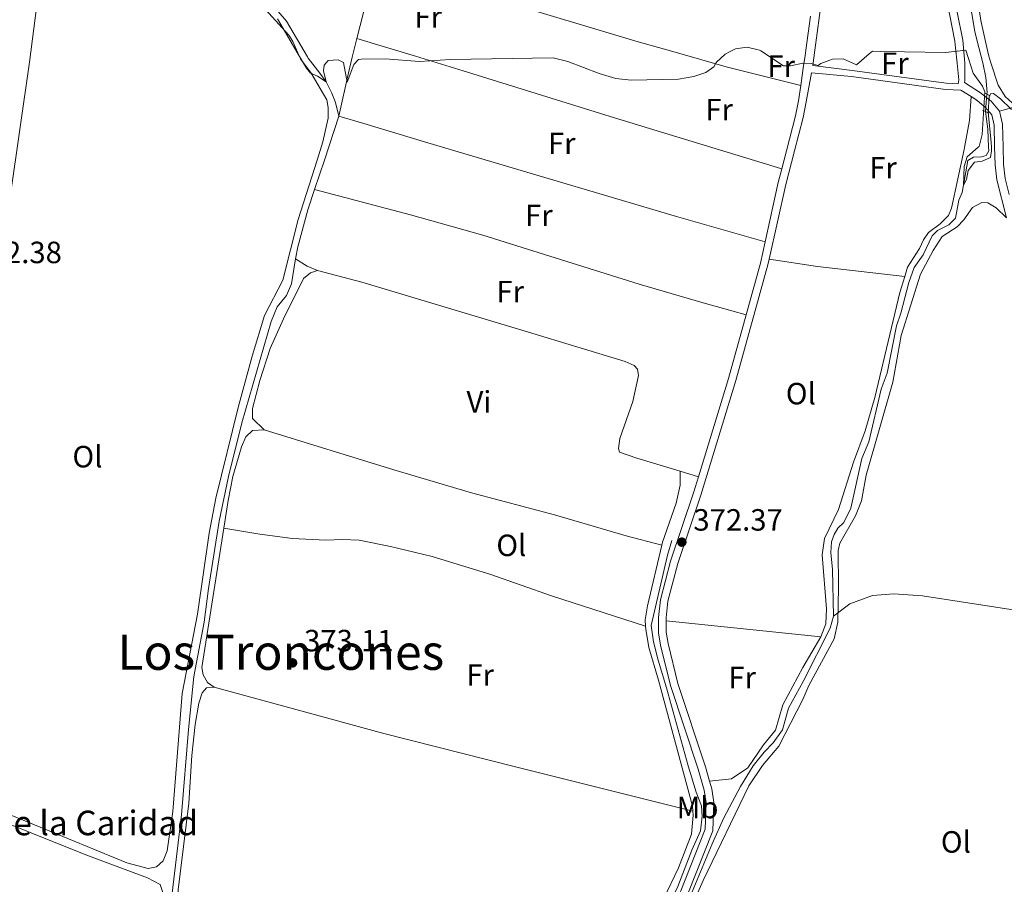
# Model space of a CAD drawing. Units: metres. Extents: x 608695 to 615685, y 4645993 to 4650728.
# Drawn here: x 609861 to 610182, y 4648055 to 4648337 of the extents above; entities that cross this region are included whole.
import ezdxf
from ezdxf.enums import TextEntityAlignment as Align

# ---------------------------------------------------------------- set-up
doc = ezdxf.new("R2010")
doc.units = ezdxf.units.M
doc.header["$MEASUREMENT"] = 0
for name, pattern in [('DGN Style 2', [72.67790000000001, 43.60674, -29.07116000000001]), ('DGN Style 3', [101.74906000000001, 72.67790000000001, -29.07116000000001]), ('DGN Style 5', [50.87453000000001, 21.80337, -29.07116000000001])]:
    doc.linetypes.add(name, pattern=pattern)
for name, color, linetype, lineweight in [('Nivel 13', 7, 'Continuous', 0), ('Nivel 21', 7, 'Continuous', 0), ('Nivel 22', 7, 'Continuous', 0), ('Nivel 34', 7, 'Continuous', 0), ('Nivel 36', 7, 'Continuous', 0), ('Nivel 37', 7, 'Continuous', 0), ('Nivel 41', 7, 'Continuous', 0), ('Nivel 44', 7, 'Continuous', 0), ('Nivel 45', 7, 'Continuous', 0), ('Nivel 5', 7, 'Continuous', 0), ('Nivel 61', 7, 'Continuous', 0), ('Nivel 7', 7, 'Continuous', 0)]:
    doc.layers.add(name, color=color, linetype=linetype, lineweight=lineweight)
doc.styles.add('Style-arial', font='arial.shx', dxfattribs={"bigfont": 'arialbig.shx'})
doc.styles.add('Style-Arial Narrow', font='txt')
doc.styles.add('Style-Times New Roman', font='txt')

# ---------------------------------------------------------------- blocks, each defined once
blk = doc.blocks.new('5PATER')
at = {"layer": 'Nivel 7', "linetype": 'Continuous', "lineweight": 0}
h = blk.add_hatch(color=51, dxfattribs=at)
edge = h.paths.add_edge_path()
edge.add_ellipse((-0.03918933868408203, 0.01759538054466248), major_axis=(-10.95721237369611, -11.10700355381332), ratio=0.9994222409660317, start_angle=0, end_angle=360)

msp = doc.modelspace()

# ---------------------------------------------------------------- linework, layer by layer
at = {"layer": 'Nivel 13', "color": 4, "linetype": 'Continuous', "lineweight": 0, "extrusion": (0.001527853564465658, 0.006111414257862634, 0.9999801579427735), "elevation": 29709.69629276758, "flags": 128}
msp.add_lwpolyline([(609968.3428416699, 4648230.186816636), (609969.8829009868, 4648236.346931674)], dxfattribs=at)
at = {"layer": 'Nivel 13', "color": 4, "linetype": 'Continuous', "lineweight": 0, "extrusion": (-0.4955989364704548, 0.1278160490346825, 0.8590953100666524), "elevation": 292148.0313241497, "flags": 128}
msp.add_lwpolyline([(-4653352.752441313, -489654.3491616324), (-4653367.30354242, -489654.9548484795), (-4653372.47914606, -489654.9939250462)], dxfattribs=at)
at = {"layer": 'Nivel 13', "color": 4, "linetype": 'Continuous', "lineweight": 0, "extrusion": (-0.2823742637779907, 0.1114635251755205, 0.9528067263150928), "elevation": 346230.8344690959, "flags": 128}
msp.add_lwpolyline([(-4547579.55219008, -1085456.89211693), (-4547589.671544559, -1085457.485046107), (-4547604.646309286, -1085458.374439873)], dxfattribs=at)
at = {"layer": 'Nivel 13', "color": 4, "linetype": 'Continuous', "lineweight": 0}
for points in [[(609955.2699999996, 4648324.719999999, 370.07), (609954.9800000004, 4648325.100000001, 370.07), (609948.1999999993, 4648336.77, 370.01), (609941.379999999, 4648344.789999999, 370.01), (609938.2600000016, 4648349.800000001, 370.01), (609933.1999999993, 4648355.670000002, 370.01), (609928.1900000013, 4648360, 370.01), (609922.9499999993, 4648362.449999999, 370.01), (609917.9600000009, 4648364.210000001, 370.01), (609915, 4648365.98, 369.95), (609910.4699999988, 4648369.359999999, 369.82), (609902.379999999, 4648376.359999999, 369.82)], [(610173.9100000001, 4648328.129999999, 369.52), (610172.6000000015, 4648333.260000002, 369.44), (610170.4800000004, 4648346.559999999, 369.44), (610169.5399999991, 4648350.640000001, 369.44), (610168.370000001, 4648363.870000001, 369.44), (610167.4699999988, 4648367.43, 369.44), (610166.2300000004, 4648370.420000002, 369.38), (610164.5199999996, 4648373.77, 369.38), (610161.620000001, 4648377.48, 369.38)], [(609971.1600000001, 4648331.109999999, 369.88), (609974.3599999994, 4648343.91, 369.82), (609974.5700000003, 4648347.02, 369.7), (609971.3900000006, 4648357.440000001, 369.61)], [(610176.5899999999, 4648312.890000001, 369.6), (610176.6400000006, 4648313.449999999, 369.6), (610176.2199999988, 4648318.399999999, 369.6), (610175.1900000013, 4648323.149999999, 369.6), (610173.9100000001, 4648328.129999999, 369.52)], [(609965.2300000004, 4648305.710000001, 370.25), (609964.1900000013, 4648310.170000002, 370.25), (609962.9200000018, 4648313.23, 370.21), (609961.120000001, 4648316.969999999, 370.1), (609959.0799999982, 4648319.780000001, 370.1), (609955.2699999996, 4648324.719999999, 370.07)], [(610126.5100000016, 4648142.77, 371.99), (610126.2600000016, 4648158.039999999, 371.99), (610125.7100000009, 4648163.530000001, 371.99), (610125.8500000015, 4648166.969999999, 371.99), (610126.7800000012, 4648169.460000001, 371.99), (610127.9600000009, 4648171.52, 371.8), (610129.870000001, 4648173.300000001, 371.8), (610132.1700000018, 4648177.98, 371.44), (610135.7600000016, 4648194.199999999, 371.25), (610138.0500000007, 4648199.66, 371.07), (610142.0599999987, 4648216.73, 370.88), (610143.9899999984, 4648221.949999999, 370.88), (610147.1099999994, 4648237.440000001, 370.88), (610148.5100000016, 4648241.559999999, 370.88), (610151.1000000015, 4648251.5, 370.7), (610152.7899999991, 4648256.41, 370.7), (610155.7600000016, 4648260.609999999, 370.52), (610158.7600000016, 4648266.75, 370.33), (610160.4800000004, 4648268.52, 370.33), (610164.1999999993, 4648270.309999999, 370.15), (610166.2899999991, 4648272.57, 370.15), (610167.3599999994, 4648278.379999999, 370.15), (610168.5399999991, 4648280.870000001, 369.96), (610170.3399999999, 4648291.34, 369.96), (610172.1400000006, 4648292.449999999, 369.96), (610174.7899999991, 4648292.48, 369.96), (610176.3599999994, 4648292.920000002, 369.96), (610177.1799999997, 4648294.5, 369.78), (610177.129999999, 4648295.690000001, 369.75), (610176.9100000001, 4648301.5, 369.6), (610176.0799999982, 4648307.260000002, 369.6)], [(609951.1700000018, 4648259.210000001, 371.01), (609951.8500000015, 4648263.170000002, 370.98), (609955.1400000006, 4648275.23, 370.83), (609957.3299999982, 4648281.850000001, 370.7)], [(609910.5700000003, 4648049.82, 373.65), (609913.9499999993, 4648078.050000001, 373.46), (609916.1900000013, 4648105.809999999, 373.34), (609917.9899999984, 4648123.170000002, 372.92), (609921.2899999991, 4648140.879999999, 372.72), (609922.7100000009, 4648151.859999999, 372.3), (609926.2199999988, 4648173.739999998, 371.91), (609929.25, 4648188.350000001, 371.87), (609933.629999999, 4648205.850000001, 371.6), (609943.1600000001, 4648238.870000001, 371.26), (609945.1600000001, 4648243.640000001, 371.1), (609948.1999999993, 4648247.27, 371.06), (609949.7600000016, 4648251.140000001, 371.06), (609951.1700000018, 4648259.210000001, 371.01)], [(610062.120000001, 4648025.309999999, 373.85), (610061.5899999999, 4648025.690000001, 373.83), (610075.7699999996, 4648054.719999999, 373.65), (610080.3299999982, 4648066.489999998, 373.46), (610083.1400000006, 4648072.870000001, 373.28), (610083.6900000013, 4648077.580000002, 373.09), (610083.4699999988, 4648080.960000001, 373.09), (610081.7199999988, 4648085.460000001, 372.91), (610079.1999999993, 4648094.059999999, 372.73), (610072.0599999987, 4648119.390000001, 372.54), (610069.3500000015, 4648128.41, 372.73), (610067.8200000003, 4648134.48, 372.73), (610067.0899999999, 4648139.73, 372.73), (610072.4200000018, 4648162.73, 372.36), (610073.8099999987, 4648167.460000001, 372.17)], [(610126.5100000016, 4648142.77, 371.99), (610131.9200000018, 4648146.850000001, 371.99), (610139.2199999988, 4648149.5, 371.99), (610146.1700000018, 4648150.02, 371.99), (610155.6000000015, 4648149.469999999, 371.99), (610191.3999999985, 4648143.93, 371.8), (610196.25, 4648142.399999999, 371.62), (610199.120000001, 4648140.699999999, 371.62), (610208.4400000013, 4648129.129999999, 371.62), (610210.8200000003, 4648123.850000001, 371.62), (610213.4600000009, 4648113.879999999, 371.62), (610216.7899999991, 4648110.350000001, 371.62), (610220.3900000006, 4648108.469999999, 371.62), (610221.1900000013, 4648108.66, 371.56)], [(610065.9699999988, 4648022.550000001, 374.02), (610070.0899999999, 4648031.170000002, 374.02), (610075.0500000007, 4648039.870000001, 373.46), (610086.9400000013, 4648068.57, 373.28), (610090.7600000016, 4648077.07, 373.46), (610096.2399999984, 4648087.280000001, 372.91), (610100.379999999, 4648094.030000001, 372.73), (610103.8900000006, 4648098.420000002, 372.73), (610106.870000001, 4648101.48, 372.73), (610109.9600000009, 4648105.739999998, 372.54), (610111.8599999994, 4648112.830000002, 372.54), (610116.6400000006, 4648121.460000001, 372.36), (610125.4100000001, 4648138.899999999, 371.99), (610126.5100000016, 4648142.77, 371.99)]]:
    msp.add_polyline3d(points, dxfattribs=at)
at = {"layer": 'Nivel 21', "color": 7, "linetype": 'Continuous', "lineweight": 13, "extrusion": (0.1563323356659842, -0.009215809027847912, 0.987661515747769), "elevation": 52868.0207591226, "flags": 128}
msp.add_lwpolyline([(4676306.327251785, -331065.2775583863), (4676292.378850687, -331064.00044965), (4676155.666138764, -331052.8896036483)], dxfattribs=at)
at = {"layer": 'Nivel 21', "color": 7, "linetype": 'Continuous', "lineweight": 0, "extrusion": (0.002762078387862614, 0.02032231184712162, 0.9997896651617119), "elevation": 96520.02055782275, "flags": 128}
msp.add_lwpolyline([(21456.04376284033, -4687165.286703549), (21456.04376284033, -4687154.072199546)], dxfattribs=at)
at = {"layer": 'Nivel 21', "color": 7, "linetype": 'DGN Style 3', "lineweight": 0, "extrusion": (0.003722778435677761, 0.02742811759227291, 0.9996168462396298), "elevation": 130136.3093734892, "flags": 128}
msp.add_lwpolyline([(20601.29642767459, -4686340.424170781), (20601.29642767459, -4686345.482045829)], dxfattribs=at)
at = {"layer": 'Nivel 21', "color": 7, "linetype": 'DGN Style 3', "lineweight": 0, "elevation": 370.38, "flags": 128}
for points in [[(610168.9299999997, 4648328.050000001), (610169.3999999985, 4648323.059999999), (610169.4100000001, 4648317.390000001), (610169.3000000007, 4648316.690000001)], [(610171.379999999, 4648312.129999999), (610172.9299999997, 4648311.149999999), (610176.0399999991, 4648308.719999999), (610178.1799999997, 4648306.149999999), (610178.8900000006, 4648302.84), (610179.0799999982, 4648295.73), (610179.2300000004, 4648289.920000002), (610179.8399999999, 4648284.960000001), (610182.9499999993, 4648272.649999999)]]:
    msp.add_lwpolyline(points, dxfattribs=at)
at = {"layer": 'Nivel 21', "color": 7, "linetype": 'Continuous', "lineweight": 0, "elevation": 370.38, "flags": 128}
for points in [[(610169.3000000007, 4648316.690000001), (610174.5100000016, 4648313.390000001), (610177.9600000009, 4648310.690000001), (610180.7199999988, 4648307.379999999)], [(610180.7199999988, 4648307.379999999), (610181.620000001, 4648303.16), (610181.8200000003, 4648295.780000001), (610181.9699999988, 4648290.129999999), (610182.5399999991, 4648285.460000001), (610183.870000001, 4648280.18)]]:
    msp.add_lwpolyline(points, dxfattribs=at)
at = {"layer": 'Nivel 21', "color": 1, "linetype": 'DGN Style 2', "lineweight": 0, "elevation": 370.15, "flags": 128}
for points in [[(610177.620000001, 4648312.379999999), (610175.7399999984, 4648313.32)], [(610175.0799999982, 4648307.699999999), (610177.2100000009, 4648306.760000002)]]:
    msp.add_lwpolyline(points, dxfattribs=at)
at = {"layer": 'Nivel 21', "color": 7, "linetype": 'Continuous', "lineweight": 0, "extrusion": (-0.2479481785059909, 0.06866814735386963, 0.9663365802423857), "elevation": 168271.973290075, "flags": 128}
msp.add_lwpolyline([(-4642507.138998207, -630581.2313573062), (-4642502.521546841, -630581.1536213476), (-4642482.786304623, -630580.1041859258)], dxfattribs=at)
at = {"layer": 'Nivel 21', "color": 7, "linetype": 'Continuous', "lineweight": 0, "extrusion": (0.1387208438284357, -0.01656225395605202, 0.9901930211991105), "elevation": 8015.753208219408, "flags": 128}
msp.add_lwpolyline([(4687813.543453123, -54157.8751691319), (4687806.489684861, -54157.15938052163), (4687789.146487843, -54154.51096267253)], dxfattribs=at)
at = {"layer": 'Nivel 21', "color": 7, "linetype": 'Continuous', "lineweight": 0, "extrusion": (-0.5539888882794652, 0.1715986761132785, 0.8146472893338885), "elevation": 459947.0552009602, "flags": 128}
msp.add_lwpolyline([(-4620630.803399589, -645432.9789940622), (-4620609.306191787, -645432.1685887575), (-4620575.811383281, -645432.0651327614)], dxfattribs=at)
at = {"layer": 'Nivel 21', "color": 7, "linetype": 'DGN Style 3', "lineweight": 0}
for points in [[(610120.5, 4648327.300000001, 370.24), (610123.5300000012, 4648349.800000001, 369.59), (610125.0700000003, 4648358.48, 369.58), (610126.9699999988, 4648365.109999999, 369.58), (610128.7800000012, 4648369.760000002, 369.58), (610133.0300000012, 4648378.830000002, 369.58), (610134.0399999991, 4648381.77, 369.58), (610134.6999999993, 4648385.239999998, 369.58)], [(610152.3999999985, 4648370.23, 369.45), (610158.4899999984, 4648362.859999999, 369.7), (610161.1600000001, 4648358.629999999, 369.69), (610163.7300000004, 4648351.390000001, 369.82), (610166.8599999994, 4648339.66, 369.8), (610168.6900000013, 4648330.57, 370.38), (610168.9299999997, 4648328.050000001, 370.38)], [(610171.379999999, 4648312.129999999, 370.38), (610168.0599999987, 4648314.23, 370.38), (610163.0799999982, 4648314.460000001, 370.38), (610132.4200000018, 4648318.640000001, 370.19), (610119.379999999, 4648319.879999999, 370.36), (610117.6499999985, 4648310.379999999, 370.5), (610116.6000000015, 4648305.350000001, 370.62), (610113.7800000012, 4648294.460000001, 370.66), (610110.9499999993, 4648283.52, 370.69), (610105.5199999996, 4648259.120000001, 371.03)], [(610105.5199999996, 4648259.120000001, 371.03), (610105.120000001, 4648257.289999999, 371.06), (610094.6999999993, 4648219.559999999, 371.9), (610083.2399999984, 4648182.210000001, 371.98), (610075.8299999982, 4648159.989999998, 372.53), (610072.5500000007, 4648147.649999999, 372.53), (610072, 4648142.23, 372.71), (610072, 4648141.25, 372.71)], [(610072, 4648141.25, 372.71), (610072, 4648137.609999999, 372.71), (610072.6000000015, 4648133.870000001, 372.71), (610075.7399999984, 4648120.890000001, 372.9), (610084.8200000003, 4648093.699999999, 373.27), (610086.1499999985, 4648088.989999998, 373.27)], [(610086.1499999985, 4648088.989999998, 373.27), (610086.8399999999, 4648086.57, 373.27), (610087.4899999984, 4648082.09, 373.27), (610087.1499999985, 4648072.859999999, 373.45), (610079.0199999996, 4648052.239999998, 373.88), (610063.8399999999, 4648021.719999999, 374.19), (610056.0399999991, 4648004.52, 374.19), (610050.3200000003, 4647987.550000001, 374.37), (610044.5, 4647967.059999999, 374.74), (610036.0799999982, 4647942.710000001, 374.91), (610023.8900000006, 4647911.850000001, 375.29), (610019.0899999999, 4647898.780000001, 375.29), (610014.2399999984, 4647882.539999999, 375.48), (610005.3599999994, 4647854.330000002, 376.26), (609998.0500000007, 4647829.460000001, 376.42), (609993.1000000015, 4647815.120000001, 376.53), (609985.7199999988, 4647796.120000001, 376.95), (609985.6000000015, 4647794.629999999, 377)]]:
    msp.add_polyline3d(points, dxfattribs=at)
at = {"layer": 'Nivel 21', "color": 7, "linetype": 'Continuous', "lineweight": 0}
for points in [[(610134.6999999993, 4648385.239999998, 369.58), (610136.5399999991, 4648381.75, 369.45), (610139.1799999997, 4648378.25, 369.51), (610142.5300000012, 4648374.530000001, 369.45), (610150.6000000015, 4648368.359999999, 369.45), (610156.3900000006, 4648361.350000001, 369.7), (610159.0100000016, 4648357.09, 369.69), (610161.2600000016, 4648350.629999999, 369.82), (610164.3399999999, 4648339.07, 369.8), (610166.129999999, 4648330.190000001, 370.38), (610166.3399999999, 4648328.010000002, 370.38)], [(610117.5399999991, 4648327.25, 370.15), (610117.2899999991, 4648325.460000001, 370.19), (610116.7899999991, 4648322.239999998, 370.32), (610115.879999999, 4648315.780000001, 370.42)], [(610166.3399999999, 4648328.010000002, 370.38), (610166.8099999987, 4648323.02, 370.38), (610167.3599999994, 4648317.550000001, 370.38), (610167.1700000018, 4648316.32, 370.38), (610163.2600000016, 4648316.5, 370.38), (610132.6499999985, 4648320.68, 370.19), (610119.8200000003, 4648322.289999999, 370.38)], [(610115.879999999, 4648315.780000001, 370.42), (610115.1799999997, 4648310.809999999, 370.5), (610114.1600000001, 4648305.920000002, 370.62), (610111.1799999997, 4648294.41, 370.66), (610109.6799999997, 4648288.580000002, 370.67)], [(610082.4699999988, 4648188.239999998, 371.96), (610080.8599999994, 4648182.98, 371.98), (610073.4299999997, 4648160.699999999, 372.53), (610070.0899999999, 4648148.100000001, 372.53), (610069.5, 4648142.359999999, 372.71), (610069.5, 4648137.41, 372.71), (610070.1499999985, 4648133.379999999, 372.71), (610073.3399999999, 4648120.199999999, 372.9), (610082.4299999997, 4648092.969999999, 373.27), (610084.3900000006, 4648086.050000001, 373.27), (610084.9899999984, 4648081.949999999, 373.27), (610084.6700000018, 4648073.379999999, 373.45), (610076.7399999984, 4648053.25, 373.88), (610061.5799999982, 4648022.800000001, 374.19), (610058.5300000012, 4648016.07, 374.19)]]:
    msp.add_polyline3d(points, dxfattribs=at)
at = {"layer": 'Nivel 22', "color": 4, "linetype": 'DGN Style 5', "lineweight": 0, "elevation": 369.6, "flags": 128}
msp.add_lwpolyline([(610176.5899999999, 4648312.890000001), (610176.0799999982, 4648307.260000002)], dxfattribs=at)
at = {"layer": 'Nivel 34', "color": 7, "linetype": 'Continuous', "lineweight": 13}
for points in [[(609864.3900000006, 4648323.309999999, 370.85), (609899.0300000012, 4648592.580000002, 367.64), (609911.9200000018, 4648709.600000001, 365.88), (609942.9899999984, 4648915.949999999, 362.37), (609922.3900000006, 4649077.43, 359.98), (609782.1000000015, 4649638, 354.75), (609788.2600000016, 4649707.41, 353.66), (609815.8999999985, 4649815.149999999, 352.69), (609932.4699999988, 4650155.920000002, 348.83), (609945, 4650219.550000001, 348.38), (609969.75, 4650311.359999999, 347.46), (609999.1099999994, 4650408.300000001, 346.27), (610032.6000000015, 4650489.670000002, 345.76), (609974.8099999987, 4650524.41, 345.17), (609880.9499999993, 4650531.920000002, 344.3), (609824.8999999985, 4650555.57, 344.71), (609742.1000000015, 4650582.050000001, 345.19), (609736.2399999984, 4650564.899999999, 345.91)], [(609722.1999999993, 4646055.890000001, 396.71), (609773.6999999993, 4646296.41, 392.92), (609834.3399999999, 4646613.449999999, 389.32), (609896.5799999982, 4646910.170000002, 386.21), (609948.5, 4647163.670000002, 383.51), (609949.6000000015, 4647288.98, 381.76), (609928.6799999997, 4647389.280000001, 380.36), (609876.120000001, 4647544.260000002, 378.72), (609825.8399999999, 4647689.960000001, 377.47), (609799.120000001, 4647881.530000001, 375.84), (609842.4299999997, 4648171.27, 372.82), (609864.3900000006, 4648323.309999999, 370.85)]]:
    msp.add_polyline3d(points, dxfattribs=at)
at = {"layer": 'Nivel 36', "color": 92, "linetype": 'Continuous', "lineweight": 0, "extrusion": (-0.2280789759661025, -0.760710983988445, 0.6076995800241972), "elevation": -3674953.600270458, "flags": 128}
msp.add_lwpolyline([(-750699.3745380715, 2812553.752048269), (-750604.7087325156, 2812553.764640078), (-750591.3173332941, 2812554.066843519)], dxfattribs=at)
at = {"layer": 'Nivel 36', "color": 92, "linetype": 'Continuous', "lineweight": 0, "extrusion": (-0.010071682686791, 0.003085972029950653, 0.999944517453087), "elevation": 8571.043297911187, "flags": 128}
msp.add_lwpolyline([(609963.0080319494, 4648320.953552179), (609943.94688363, 4648326.793579984)], dxfattribs=at)
at = {"layer": 'Nivel 36', "color": 92, "linetype": 'Continuous', "lineweight": 0, "extrusion": (0.03985292493989469, 0.2015937796738743, 0.9786581080083773), "elevation": 961748.9641145591, "flags": 128}
msp.add_lwpolyline([(302985.5355097018, -4578468.124166794), (302968.3216075227, -4578466.664279204), (302943.2861511037, -4578465.399043296)], dxfattribs=at)
at = {"layer": 'Nivel 36', "color": 92, "linetype": 'Continuous', "lineweight": 0, "extrusion": (-0.2877001959121395, -0.9333365674422142, 0.2147357658782107), "elevation": -4513866.785139101, "flags": 128}
msp.add_lwpolyline([(-786216.5779635869, 992819.6270736121), (-786235.2031386159, 992819.433314573), (-786273.5893876404, 992819.0229814593), (-786325.2926432043, 992819.2054501455), (-786341.5452850685, 992819.0332203098)], dxfattribs=at)
at = {"layer": 'Nivel 36', "color": 92, "linetype": 'Continuous', "lineweight": 0, "extrusion": (0.119034699600638, 0.03349944641668987, 0.9923248094151236), "elevation": 228715.9399748264, "flags": 128}
msp.add_lwpolyline([(4309192.817380812, -1832388.844543427), (4309192.817380812, -1832383.264668874)], dxfattribs=at)
at = {"layer": 'Nivel 36', "color": 92, "linetype": 'Continuous', "lineweight": 0, "extrusion": (0.2184469449814078, 0.6299207502765158, 0.7453058302464575), "elevation": 3061553.41463334, "flags": 128}
msp.add_lwpolyline([(946678.1208156794, -3421844.43961047), (946681.7507727966, -3421844.724586498), (946686.0542916805, -3421846.059474211)], dxfattribs=at)
at = {"layer": 'Nivel 36', "color": 92, "linetype": 'Continuous', "lineweight": 0, "extrusion": (-0.01053838428914265, -0.06900236683928258, 0.9975608331461052), "elevation": -326800.2823930458, "flags": 128}
msp.add_lwpolyline([(-98655.77015178278, 4675682.874650981), (-98639.80717900023, 4675682.874650985), (-98611.19178847969, 4675684.020742308)], dxfattribs=at)
at = {"layer": 'Nivel 36', "color": 92, "linetype": 'Continuous', "lineweight": 0, "extrusion": (-0.01997506060219811, 0.005989172274360906, 0.9997825397402209), "elevation": 16024.24493591151, "flags": 128}
msp.add_lwpolyline([(-4627578.187414043, -750418.1314741559), (-4627578.187414043, -750411.8975428082)], dxfattribs=at)
at = {"layer": 'Nivel 36', "color": 92, "linetype": 'Continuous', "lineweight": 0, "extrusion": (0.002355580390597052, -0.0002444382032306067, 0.9999971957415623), "elevation": 673.5992993650934, "flags": 128}
msp.add_lwpolyline([(610069.4294779152, 4648141.553516716), (610119.8296207525, 4648136.323516559)], dxfattribs=at)
at = {"layer": 'Nivel 36', "color": 92, "linetype": 'Continuous', "lineweight": 0}
for points in [[(609869.6799999997, 4648400.120000001, 370.15), (609876.3599999994, 4648397.460000001, 369.85), (609880.3900000006, 4648394.66, 369.88), (609883.9800000004, 4648391.149999999, 370.07), (609890.7100000009, 4648383.370000001, 370.52), (609894.0399999991, 4648380.050000001, 370.58), (609907.1400000006, 4648368.489999998, 370.34), (609916.8099999987, 4648360.550000001, 370.17), (609921.1499999985, 4648357.309999999, 370.15), (609923.4600000009, 4648356.43, 370.15), (609926.9400000013, 4648355.68, 370.15), (609929.3399999999, 4648354.350000001, 370.15), (609935.8900000006, 4648346.629999999, 370.58), (609948.9699999988, 4648332.190000001, 370.36), (609950.2699999996, 4648330.07, 370.31), (609952.6900000013, 4648324.68, 370.15)], [(610164.6600000001, 4648393.199999999, 369.34), (610163.8999999985, 4648389.449999999, 369.37), (610163.620000001, 4648385.780000001, 369.37), (610163.7800000012, 4648382.899999999, 369.37), (610165.0199999996, 4648379.080000002, 369.37), (610168.629999999, 4648370.640000001, 369.31), (610170.6700000018, 4648363.82, 369.31), (610171.7199999988, 4648358.93, 369.31), (610172.9299999997, 4648347.98, 369.31), (610174.5899999999, 4648336.949999999, 369.31), (610176.5799999982, 4648328.170000002, 369.31)], [(610176.5799999982, 4648328.170000002, 369.31), (610177.2399999984, 4648325.289999999, 369.31), (610177.8599999994, 4648323.190000001, 369.34), (610180.2800000012, 4648315.879999999, 369.34), (610182.5399999991, 4648312.149999999, 369.52), (610186.0500000007, 4648308.879999999, 369.69)], [(609952.6900000013, 4648324.68, 370.15), (609952.8000000007, 4648324.43, 370.15), (609956.2199999988, 4648319.739999998, 370.4), (609961.2899999991, 4648311.07, 370.83), (609961.7800000012, 4648308.57, 370.86), (609961.75, 4648305.09, 370.86), (609960.0500000007, 4648297.359999999, 370.83), (609958.1499999985, 4648291.420000002, 370.93), (609951.9600000009, 4648272.030000001, 371.25), (609947.0399999991, 4648252.309999999, 371.37), (609941, 4648240.789999999, 371.6), (609937.0399999991, 4648227.59, 371.68), (609932.3999999985, 4648210.859999999, 371.91), (609925.1499999985, 4648181.260000002, 372.53), (609923.0100000016, 4648169.879999999, 372.87), (609919.1900000013, 4648143.43, 373.18), (609914.129999999, 4648117.600000001, 373.34), (609911.1600000001, 4648079.140000001, 373.45), (609909.3200000003, 4648066.34, 373.45), (609907.9699999988, 4648063.059999999, 373.45), (609905.7399999984, 4648061.109999999, 373.45), (609903.0500000007, 4648060.5, 373.45), (609896.120000001, 4648062.370000001, 373.45), (609835.8200000003, 4648087.120000001, 373.49)], [(610171.379999999, 4648312.129999999, 370.38), (610170.8900000006, 4648304.399999999, 370.56), (610169.2600000016, 4648295.539999999, 370.73), (610169.129999999, 4648294.859999999, 370.75), (610164.9800000004, 4648275.789999999, 370.75), (610164.0399999991, 4648273.41, 370.93), (610161.370000001, 4648270.719999999, 370.93), (610157.5, 4648267.82, 370.93), (610155.9299999997, 4648265.43, 370.93), (610154.6099999994, 4648262.66, 371.11), (610150.6799999997, 4648256.530000001, 371.11), (610149.7600000016, 4648253.52, 371.11)], [(610104.2300000004, 4648264.82, 370.96), (610075.3900000006, 4648273.050000001, 371.14), (610010.0100000016, 4648292.43, 370.92), (609993.1900000013, 4648297.420000002, 370.87), (609973.4100000001, 4648303.330000002, 370.75), (609965.2300000004, 4648305.710000001, 370.25)], [(609957.3299999982, 4648281.850000001, 370.7), (609988.6499999985, 4648273.559999999, 370.9), (610012.1600000001, 4648267, 370.71), (610063.1600000001, 4648250.989999998, 371.08), (610084, 4648244.870000001, 371.45), (610098.0300000012, 4648240.989999998, 371.43)], [(610182.9499999993, 4648272.649999999, 370.38), (610179.620000001, 4648275.84, 370.75), (610176.8500000015, 4648277.550000001, 370.93), (610174.870000001, 4648277.620000001, 370.93), (610171.8500000015, 4648276.030000001, 370.93), (610169.0500000007, 4648271.989999998, 370.93), (610166.8099999987, 4648269.739999998, 370.93), (610161.9699999988, 4648266.489999998, 370.93), (610159.0799999982, 4648261.960000001, 370.93), (610154.9299999997, 4648254.23, 370.93), (610148.5599999987, 4648234.260000002, 371.3), (610145.8599999994, 4648219.059999999, 371.48), (610137.1600000001, 4648188.719999999, 371.48), (610135.7199999988, 4648180.350000001, 371.48), (610133.7600000016, 4648175.489999998, 371.67), (610128.6000000015, 4648166.539999999, 371.67), (610128.0599999987, 4648164.170000002, 371.85), (610128.1999999993, 4648152.289999999, 372.04), (610127.9600000009, 4648140.890000001, 372.04), (610126.7300000004, 4648135.420000002, 372.22), (610118.5199999996, 4648120.199999999, 372.59), (610116.5399999991, 4648115.59, 372.59), (610108.7199999988, 4648100.370000001, 372.77), (610103.3399999999, 4648094.170000002, 372.77), (610098.9800000004, 4648087.449999999, 372.96), (610084.0599999987, 4648056.690000001, 373.51), (610078.7100000009, 4648044.649999999, 373.51)], [(609958.2699999996, 4648255.469999999, 372.09), (609956.0500000007, 4648254.719999999, 372.13), (609953.7800000012, 4648252.809999999, 372.09), (609947.2300000004, 4648239.73, 372.09), (609942.870000001, 4648230, 372.13), (609939.4699999988, 4648219.629999999, 372.21), (609937.1099999994, 4648210.489999998, 372.25), (609937.1099999994, 4648207.199999999, 372.25), (609940.879999999, 4648203.550000001, 372.25)], [(610076.5, 4648190.030000001, 371.83), (610062.4299999997, 4648194.260000002, 371.51), (610056.8000000007, 4648196.27, 371.51), (610056.3999999985, 4648197.469999999, 371.51), (610056.8399999999, 4648200.710000001, 371.51), (610061.0799999982, 4648212.739999998, 371.51), (610063, 4648221.219999999, 371.51), (610062.6400000006, 4648223.289999999, 371.51), (610061.5599999987, 4648224.48, 371.51), (610058.6000000015, 4648225.850000001, 371.51), (610027.1400000006, 4648235.350000001, 371.14), (609972.6999999993, 4648251.710000001, 372.25), (609958.2699999996, 4648255.469999999, 372.09)], [(610149.7600000016, 4648253.52, 371.11), (610148.129999999, 4648248.239999998, 371.11), (610140.0599999987, 4648214.09, 371.48), (610136.870000001, 4648203.190000001, 371.48), (610133.0300000012, 4648193.039999999, 371.48), (610128.2100000009, 4648177.530000001, 371.85), (610123.6400000006, 4648168.059999999, 372.04), (610122.8900000006, 4648162.780000001, 372.04), (610124.2199999988, 4648145.170000002, 372.04), (610123.9899999984, 4648140.289999999, 372.4), (610122.3999999985, 4648136.02, 372.59)], [(609940.879999999, 4648203.550000001, 372.25), (609937.1400000006, 4648203.300000001, 372.29), (609934.9100000001, 4648201.23, 372.29), (609933.5599999987, 4648197.989999998, 372.32), (609930.6700000018, 4648188.330000002, 372.6), (609929.1700000018, 4648180.449999999, 372.6), (609927.7600000016, 4648171.449999999, 372.73)], [(610070.5599999987, 4648165.899999999, 372.2), (610058.9499999993, 4648168.949999999, 372.01), (610035.5399999991, 4648175.850000001, 372.01), (610008.5, 4648182.989999998, 372.01), (609983.1999999993, 4648190.440000001, 372.38), (609940.879999999, 4648203.550000001, 372.25)], [(610076.5, 4648190.030000001, 371.83), (610076.5599999987, 4648185.449999999, 371.64), (610075.2300000004, 4648179.629999999, 371.83), (610070.8000000007, 4648166.93, 372.2), (610070.5599999987, 4648165.899999999, 372.2)], [(609927.7600000016, 4648171.449999999, 372.73), (609920.620000001, 4648126.09, 373.41), (609921.0599999987, 4648123.66, 373.44), (609922.4400000013, 4648121.149999999, 373.56), (609924.5700000003, 4648119.690000001, 373.75)], [(609927.7600000016, 4648171.449999999, 372.73), (609939.5199999996, 4648169.469999999, 372.69), (609950.1400000006, 4648168.109999999, 372.61), (609961.0500000007, 4648167.620000001, 372.5), (609966.3399999999, 4648167.830000002, 372.5), (609971.870000001, 4648167.620000001, 372.5), (609982.129999999, 4648165.530000001, 372.69), (609995.6400000006, 4648162.219999999, 372.32), (610014.8399999999, 4648156.330000002, 372.14), (610034.5799999982, 4648149.379999999, 372.14), (610065.2699999996, 4648139.580000002, 372.32)], [(610070.5599999987, 4648165.899999999, 372.2), (610065.8999999985, 4648146.190000001, 372.2), (610065.1799999997, 4648141.550000001, 372.2), (610065.2699999996, 4648139.580000002, 372.32)], [(610065.2699999996, 4648139.580000002, 372.32), (610065.3200000003, 4648138.559999999, 372.38), (610066.3099999987, 4648132.629999999, 372.38), (610069.5300000012, 4648121.899999999, 372.38), (610080.5799999982, 4648080.899999999, 373.12), (610080.7100000009, 4648079.23, 373.22)], [(610122.3999999985, 4648136.02, 372.59), (610116.5399999991, 4648126.050000001, 372.59), (610110.0300000012, 4648113.890000001, 372.77), (610107.6700000018, 4648105.609999999, 372.77), (610103.7199999988, 4648100.830000002, 372.77), (610098.6000000015, 4648093.370000001, 372.96), (610093.2399999984, 4648089.780000001, 372.96), (610086.1499999985, 4648088.989999998, 373.27)], [(609924.5700000003, 4648119.690000001, 373.75), (609922.1000000015, 4648119.48, 373.79), (609920.7100000009, 4648117.82, 373.83), (609919.5599999987, 4648114.390000001, 373.83), (609918.379999999, 4648107.48, 373.79), (609917.3599999994, 4648097.399999999, 373.79), (609916.3599999994, 4648081.879999999, 374.02), (609912.9100000001, 4648053.580000002, 373.99), (609912.7199999988, 4648048.739999998, 374.02), (609913.0799999982, 4648045.309999999, 374.02), (609914.9699999988, 4648040.68, 374.02), (609930.7199999988, 4648014.149999999, 374.18), (609944.4699999988, 4647991.580000002, 374.64), (610004.3099999987, 4647889.02, 375.34), (610007.2800000012, 4647884.489999998, 375.38), (610008.6900000013, 4647883.91, 375.34), (610010.0899999999, 4647884.949999999, 375.34), (610013.8200000003, 4647889.879999999, 375.4)], [(610080.7100000009, 4648079.23, 373.22), (610022.4499999993, 4648093.75, 373.32), (609979.870000001, 4648104.559999999, 373.87), (609924.5700000003, 4648119.690000001, 373.75)], [(609903.8299999982, 4647977.609999999, 375.05), (609905.5500000007, 4648033.780000001, 374.16), (609907.9299999997, 4648049.870000001, 374.12), (609907.8599999994, 4648052.73, 374.12), (609906.9400000013, 4648055.379999999, 374.12), (609902.8599999994, 4648057.550000001, 374.16), (609882.7300000004, 4648065.039999999, 374.35), (609829.2399999984, 4648086.370000001, 374.31), (609826.5700000003, 4648086.530000001, 374.27), (609824.7600000016, 4648085.670000002, 373.66)], [(610080.7100000009, 4648079.23, 373.22), (610080.8099999987, 4648077.91, 373.3), (610080.2600000016, 4648071.719999999, 373.3), (610076.0500000007, 4648060.800000001, 373.49), (610061.3200000003, 4648030.140000001, 373.49), (610059.2600000016, 4648024.899999999, 373.49), (610058.5300000012, 4648016.07, 374.19)]]:
    msp.add_polyline3d(points, dxfattribs=at)
at = {"layer": 'Nivel 5', "color": 30, "linetype": 'Continuous', "lineweight": 0, "elevation": 370, "flags": 128}
for points in [[(609945.2800000012, 4648337.52), (609952.7399999984, 4648324.68)], [(609952.7399999984, 4648324.68), (609954.6700000018, 4648321.370000001), (609956.0300000012, 4648319.73), (609958.2899999991, 4648318.789999999), (609961.120000001, 4648316.969999999), (609960.2199999988, 4648320.510000002), (609960.4800000004, 4648322.370000001), (609961.7199999988, 4648323.870000001), (609965.0700000003, 4648324.07), (609966.7600000016, 4648323.27), (609967.9699999988, 4648316.859999999), (609970.1799999997, 4648322.629999999), (609971.6999999993, 4648324.219999999), (609972.5199999996, 4648324.359999999), (609980.370000001, 4648324.43), (609991.5100000016, 4648323.530000001), (610001.6600000001, 4648324.199999999), (610035.0799999982, 4648324.780000001), (610039.9600000009, 4648323.629999999), (610050.1000000015, 4648319.670000002), (610055.5899999999, 4648318.050000001), (610060.5599999987, 4648317.5), (610076.0399999991, 4648317.830000002), (610080.9699999988, 4648318.68), (610084.9600000009, 4648319.98), (610087.5399999991, 4648321.789999999), (610088.2699999996, 4648323.199999999), (610091.1700000018, 4648325.960000001), (610092.870000001, 4648326.870000001)], [(610102.8500000015, 4648327.030000001), (610102.4499999993, 4648327.289999999), (610098.4299999997, 4648328.23), (610094.5399999991, 4648327.760000002), (610092.870000001, 4648326.870000001)], [(610102.8500000015, 4648327.030000001), (610110.2300000004, 4648322.140000001), (610112.5500000007, 4648322.210000001), (610116.5500000007, 4648323.039999999), (610119.25, 4648322.98), (610121.5199999996, 4648322.309999999), (610122.4200000018, 4648322.949999999), (610126.1999999993, 4648324.32), (610129.6999999993, 4648324.469999999), (610134.0799999982, 4648322.510000002), (610138.1400000006, 4648326.109999999), (610139.3000000007, 4648326.899999999), (610141.8200000003, 4648326.789999999), (610149.6900000013, 4648326.710000001), (610163.0500000007, 4648326.559999999), (610169.6600000001, 4648327.32), (610170.5199999996, 4648324.57), (610172.120000001, 4648319.800000001), (610175.120000001, 4648315.489999998), (610175.9100000001, 4648313.710000001), (610175.0300000012, 4648299.75), (610174.0100000016, 4648295.870000001), (610173.7199999988, 4648295.620000001), (610170.1000000015, 4648292.539999999), (610169.120000001, 4648289.34), (610168.9600000009, 4648283.300000001), (610169.9400000013, 4648285.080000002), (610170.4800000004, 4648288.039999999), (610172.5700000003, 4648290.82), (610175.0300000012, 4648291.140000001), (610177.7199999988, 4648292.280000001), (610178.0799999982, 4648294.460000001), (610178.0199999996, 4648295.710000001), (610177.9499999993, 4648297.16), (610176.9299999997, 4648307.030000001), (610177.3299999982, 4648312.030000001), (610177.75, 4648313.050000001), (610178.7100000009, 4648313.109999999), (610181.0199999996, 4648311.460000001), (610184.5700000003, 4648307.940000001)]]:
    msp.add_lwpolyline(points, dxfattribs=at)
at = {"layer": 'Nivel 61', "color": 7, "linetype": 'Continuous', "lineweight": 0}
msp.add_3dface([(615599.4800000004, 4650728.09), (615674.870000001, 4646101.879999999), (608768.4499999993, 4645992.59), (608697.8000000007, 4650618.760000002)], dxfattribs=at)

# ---------------------------------------------------------------- block references
at = {"layer": 'Nivel 7', "color": 51, "linetype": 'Continuous', "lineweight": 0, "xscale": 0.1000009313241567, "yscale": 0.1000009313241567, "zscale": 0.1000009313241567}
for p in [(610077.1000000015, 4648166.920000002, 372.37), (609950.1700000018, 4648127.57, 373.11)]:
    msp.add_blockref('5PATER', p, dxfattribs=at)

# ---------------------------------------------------------------- texts
at = {"layer": 'Nivel 37', "color": 92, "linetype": 'Continuous', "lineweight": 0, "style": 'Style-Arial Narrow'}
for s, p in [('Fr', (609994.3824934922, 4648338.159979999, 369.84)), ('Fr', (610146.5724934898, 4648323.009980001, 370.15)), ('Fr', (610109.48249349, 4648322.04998, 370.01)), ('Fr', (610089.2424934916, 4648307.899979997, 370.31)), ('Fr', (610037.9224934913, 4648296.88998, 370.52)), ('Fr', (610142.6924934909, 4648288.969979998, 370.73)), ('Fr', (610030.48249349, 4648273.429979999, 370.89)), ('Fr', (610021.1424934901, 4648248.579980001, 370.97)), ('Ol', (610115.8885803372, 4648215.329980001, 371.68)), ('Vi', (610010.9245007895, 4648212.669980001, 371.63)), ('Ol', (609883.2785803378, 4648194.789979998, 372.36)), ('Ol', (610021.5085803382, 4648165.86998, 372.08)), ('Fr', (610011.3124934919, 4648123.629979998, 372.85)), ('Fr', (610096.7724934928, 4648122.809979998, 372.73)), ('Mb', (610082.1948305853, 4648080.429979999, 373.25)), ('Ol', (610166.4485803396, 4648069.219979998, 372.75))]:
    msp.add_text(s, height=6.99996, dxfattribs=at).set_placement(p, align=Align.MIDDLE_CENTER)
at = {"layer": 'Nivel 41', "color": 7, "linetype": 'Continuous', "lineweight": 0, "style": 'Style-arial'}
for s, p in [('372.38', (609845.7899999991, 4648257.850000001, 372.38)), ('372.37', (610080.8500000015, 4648170.670000002, 372.37)), ('373.11', (609953.9200000018, 4648131.32, 373.11))]:
    msp.add_text(s, height=6.99996, dxfattribs=at).set_placement(p)
at = {"layer": 'Nivel 44', "color": 7, "linetype": 'Continuous', "lineweight": 0, "style": 'Style-arial'}
msp.add_text('Monasterio Cisterciense de la Caridad', height=7.999980000000001, dxfattribs=at).set_placement((609728.1799999997, 4648071.399999999, 373.78))
at = {"layer": 'Nivel 45', "color": 7, "linetype": 'Continuous', "lineweight": 0, "style": 'Style-Times New Roman'}
msp.add_text('Los Troncones', height=11.49996, dxfattribs=at).set_placement((609946.2970397212, 4648131.059979998, 373.23), align=Align.MIDDLE_CENTER)

doc.saveas('drawing.dxf')
